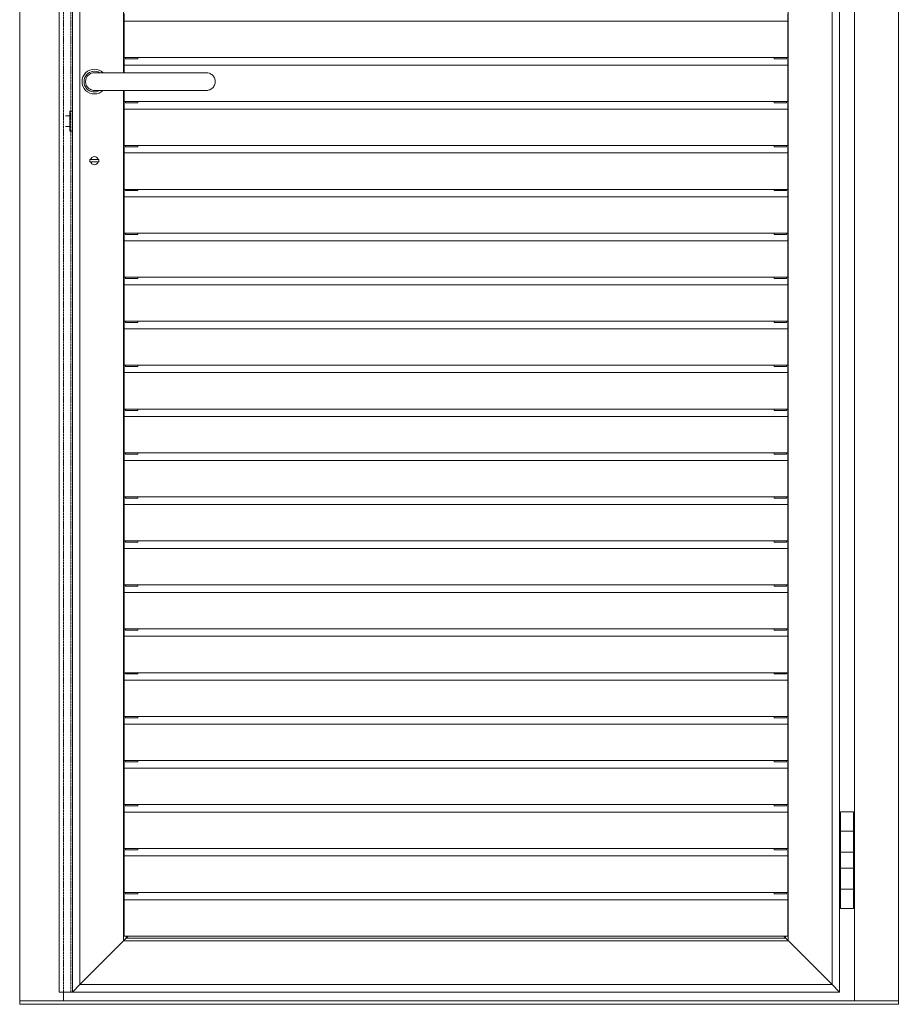
# Model space of a CAD drawing. Units: millimetres. Extents: x 10745 to 13519, y 5196 to 7949.
# Drawn here: x 10745 to 11745, y 5829 to 6949 of the extents above; entities that cross this region are included whole.
import ezdxf

# ---------------------------------------------------------------- set-up
doc = ezdxf.new("R2010")
doc.units = ezdxf.units.MM
doc.header["$LTSCALE"] = 1.5
doc.linetypes.add('DASHED', pattern=[0.2067, 0.1654, -0.0413])
for name, color, linetype, lineweight in [('Drückergarnitur', 24, 'Continuous', 13), ('Halter', 35, 'Continuous', 13), ('Lamelle 020', 10, 'Continuous', 13), ('Rahmen 602', 160, 'Continuous', 15), ('Scharniere', 15, 'Continuous', 13), ('Türrahmen', 154, 'Continuous', 13), ('Verdeckt (ISO)', 7, 'DASHED', 13), ('Winkel', 127, 'Continuous', 13), ('Zarge', 5, 'Continuous', 13)]:
    doc.layers.add(name, color=color, linetype=linetype, lineweight=lineweight)

msp = doc.modelspace()

# ---------------------------------------------------------------- linework, layer by layer
at = {"layer": 'Drückergarnitur'}
for p, q in [((10957.2, 6888.9), (10829.6, 6888.9)), ((10829.6, 6868.9), (10957.2, 6868.9)), ((10796.6, 6839.9), (10801.6, 6839.9)), ((10801.6, 6822.4), (10801.6, 6845.4)), ((10801.6, 6845.4), (10804.6, 6845.4)), ((10796.6, 6827.9), (10801.6, 6827.9)), ((10801.6, 6822.4), (10804.6, 6822.4)), ((10834.8, 6790.2), (10824.3, 6790.2)), ((10824.3, 6790.2), (10824.3, 6787.7)), ((10834.8, 6790.2), (10834.8, 6787.7)), ((10834.8, 6787.7), (10824.3, 6787.7))]:
    msp.add_line(p, q, dxfattribs=at)
for centre, radius, start, end in [((10829.6, 6878.9), 14.1, 45.0582, 314.9418), ((10829.6, 6878.9), 11.8, 57.9362, 302.0638), ((10829.6, 6788.9), 4.63, 15.6804, 164.3196), ((10829.6, 6788.9), 4.63, 195.6804, 344.3196)]:
    msp.add_arc(centre, radius, start, end, dxfattribs=at)
for points, knots in [([(10829.6, 6888.9), (10828.4, 6888.9), (10827.3, 6888.7), (10825, 6887.9), (10823.8, 6887.2), (10821.9, 6885.5), (10821.1, 6884.4), (10820, 6882.1), (10819.7, 6880.8), (10819.6, 6879.3), (10819.6, 6879.1), (10819.6, 6878.9)], [106.330301, 106.330301, 106.330301, 106.330301, 109.781091, 109.781091, 113.678653, 113.678653, 117.576317, 117.576317, 121.474084, 121.474084, 122.086971, 122.086971, 122.086971, 122.086971]), ([(10957.2, 6888.9), (10958.3, 6888.9), (10959.5, 6888.7), (10961.7, 6887.9), (10962.9, 6887.3), (10964.8, 6885.5), (10965.6, 6884.5), (10966.7, 6882.1), (10967.1, 6880.9), (10967.2, 6879.4), (10967.2, 6879.1), (10967.2, 6878.9)], [102.447988, 102.447988, 102.447988, 102.447988, 105.855559, 105.855559, 109.749817, 109.749817, 113.64408, 113.64408, 117.53835, 117.53835, 118.204972, 118.204972, 118.204972, 118.204972]), ([(10819.6, 6878.9), (10819.6, 6878.4), (10819.6, 6877.8), (10819.8, 6876.5), (10820, 6875.8), (10820.3, 6875.1), (10820.8, 6873.9), (10821.6, 6872.8), (10823.4, 6870.9), (10824.5, 6870.2), (10826.9, 6869.2), (10828.2, 6868.9), (10829.5, 6868.9), (10829.5, 6868.9), (10829.6, 6868.9)], [59.067588, 59.067588, 59.067588, 59.067588, 60.736533, 60.736533, 63.019383, 63.019383, 63.019383, 66.92551, 66.92551, 70.820268, 70.820268, 74.715337, 74.715337, 74.816636, 74.816636, 74.816636, 74.816636]), ([(10967.2, 6878.9), (10967.2, 6877.8), (10967, 6876.8), (10966.4, 6875), (10966.1, 6874.3), (10965.3, 6873), (10964.8, 6872.4), (10964.3, 6871.9), (10963.4, 6871), (10962.3, 6870.2), (10959.9, 6869.2), (10958.6, 6868.9), (10957.3, 6868.9), (10957.2, 6868.9), (10957.2, 6868.9)], [55.185792, 55.185792, 55.185792, 55.185792, 58.421218, 58.421218, 60.721547, 60.721547, 63.01918, 63.01918, 63.01918, 66.913361, 66.913361, 70.807545, 70.807545, 70.934393, 70.934393, 70.934393, 70.934393])]:
    msp.add_open_spline(points, degree=3, knots=knots, dxfattribs=at)
at = {"layer": 'Halter'}
for p, q in [((10864.9, 6906.3), (10864.9, 6904.8)), ((10864.9, 6904.8), (10878.9, 6904.8)), ((10878.9, 6906.3), (10878.9, 6904.8)), ((11603.2, 6906.3), (11603.2, 6904.8)), ((11603.2, 6904.8), (11617.2, 6904.8)), ((11617.2, 6906.3), (11617.2, 6904.8)), ((10864.9, 6856.3), (10864.9, 6854.8)), ((10864.9, 6854.8), (10878.9, 6854.8)), ((10878.9, 6856.3), (10878.9, 6854.8)), ((11603.2, 6856.3), (11603.2, 6854.8)), ((11603.2, 6854.8), (11617.2, 6854.8)), ((11617.2, 6856.3), (11617.2, 6854.8)), ((10864.9, 6806.3), (10864.9, 6804.8)), ((10864.9, 6804.8), (10878.9, 6804.8)), ((10878.9, 6806.3), (10878.9, 6804.8)), ((11603.2, 6806.3), (11603.2, 6804.8)), ((11603.2, 6804.8), (11617.2, 6804.8)), ((11617.2, 6806.3), (11617.2, 6804.8)), ((10864.9, 6756.3), (10864.9, 6754.8)), ((10878.9, 6756.3), (10878.9, 6754.8)), ((11603.2, 6756.3), (11603.2, 6754.8)), ((11617.2, 6756.3), (11617.2, 6754.8)), ((10864.9, 6754.8), (10878.9, 6754.8)), ((11603.2, 6754.8), (11617.2, 6754.8)), ((10864.9, 6706.3), (10864.9, 6704.8)), ((10864.9, 6704.8), (10878.9, 6704.8)), ((10878.9, 6706.3), (10878.9, 6704.8)), ((11603.2, 6706.3), (11603.2, 6704.8)), ((11603.2, 6704.8), (11617.2, 6704.8)), ((11617.2, 6706.3), (11617.2, 6704.8)), ((10864.9, 6656.3), (10864.9, 6654.8)), ((10878.9, 6656.3), (10878.9, 6654.8)), ((11603.2, 6656.3), (11603.2, 6654.8)), ((11617.2, 6656.3), (11617.2, 6654.8)), ((10864.9, 6654.8), (10878.9, 6654.8)), ((11603.2, 6654.8), (11617.2, 6654.8)), ((10864.9, 6606.3), (10864.9, 6604.8)), ((10864.9, 6604.8), (10878.9, 6604.8)), ((10878.9, 6606.3), (10878.9, 6604.8)), ((11603.2, 6606.3), (11603.2, 6604.8)), ((11603.2, 6604.8), (11617.2, 6604.8)), ((11617.2, 6606.3), (11617.2, 6604.8)), ((10864.9, 6556.3), (10864.9, 6554.8)), ((10864.9, 6554.8), (10878.9, 6554.8)), ((10878.9, 6556.3), (10878.9, 6554.8)), ((11603.2, 6556.3), (11603.2, 6554.8)), ((11603.2, 6554.8), (11617.2, 6554.8)), ((11617.2, 6556.3), (11617.2, 6554.8)), ((10864.9, 6506.3), (10864.9, 6504.8)), ((10864.9, 6504.8), (10878.9, 6504.8)), ((10878.9, 6506.3), (10878.9, 6504.8)), ((11603.2, 6506.3), (11603.2, 6504.8)), ((11603.2, 6504.8), (11617.2, 6504.8)), ((11617.2, 6506.3), (11617.2, 6504.8)), ((10864.9, 6456.3), (10864.9, 6454.8)), ((10864.9, 6454.8), (10878.9, 6454.8)), ((10878.9, 6456.3), (10878.9, 6454.8)), ((11603.2, 6456.3), (11603.2, 6454.8)), ((11603.2, 6454.8), (11617.2, 6454.8)), ((11617.2, 6456.3), (11617.2, 6454.8)), ((10864.9, 6406.3), (10864.9, 6404.8)), ((10864.9, 6404.8), (10878.9, 6404.8)), ((10878.9, 6406.3), (10878.9, 6404.8)), ((11603.2, 6406.3), (11603.2, 6404.8)), ((11603.2, 6404.8), (11617.2, 6404.8)), ((11617.2, 6406.3), (11617.2, 6404.8)), ((10864.9, 6356.3), (10864.9, 6354.8)), ((10864.9, 6354.8), (10878.9, 6354.8)), ((10878.9, 6356.3), (10878.9, 6354.8)), ((11603.2, 6356.3), (11603.2, 6354.8)), ((11603.2, 6354.8), (11617.2, 6354.8)), ((11617.2, 6356.3), (11617.2, 6354.8)), ((10864.9, 6306.3), (10864.9, 6304.8)), ((10864.9, 6304.8), (10878.9, 6304.8)), ((10878.9, 6306.3), (10878.9, 6304.8)), ((11603.2, 6306.3), (11603.2, 6304.8)), ((11603.2, 6304.8), (11617.2, 6304.8)), ((11617.2, 6306.3), (11617.2, 6304.8)), ((10864.9, 6256.3), (10864.9, 6254.8)), ((10864.9, 6254.8), (10878.9, 6254.8)), ((10878.9, 6256.3), (10878.9, 6254.8)), ((11603.2, 6256.3), (11603.2, 6254.8)), ((11603.2, 6254.8), (11617.2, 6254.8)), ((11617.2, 6256.3), (11617.2, 6254.8)), ((10864.9, 6206.3), (10864.9, 6204.8)), ((10864.9, 6204.8), (10878.9, 6204.8)), ((10878.9, 6206.3), (10878.9, 6204.8)), ((11603.2, 6206.3), (11603.2, 6204.8)), ((11603.2, 6204.8), (11617.2, 6204.8)), ((11617.2, 6206.3), (11617.2, 6204.8)), ((10864.9, 6156.3), (10864.9, 6154.8)), ((10864.9, 6154.8), (10878.9, 6154.8)), ((10878.9, 6156.3), (10878.9, 6154.8)), ((11603.2, 6156.3), (11603.2, 6154.8)), ((11603.2, 6154.8), (11617.2, 6154.8)), ((11617.2, 6156.3), (11617.2, 6154.8)), ((10864.9, 6106.3), (10864.9, 6104.8)), ((10878.9, 6106.3), (10878.9, 6104.8)), ((11603.2, 6106.3), (11603.2, 6104.8)), ((11617.2, 6106.3), (11617.2, 6104.8)), ((10864.9, 6104.8), (10878.9, 6104.8)), ((11603.2, 6104.8), (11617.2, 6104.8)), ((10864.9, 6056.3), (10864.9, 6054.8)), ((10864.9, 6054.8), (10878.9, 6054.8)), ((10878.9, 6056.3), (10878.9, 6054.8)), ((11603.2, 6056.3), (11603.2, 6054.8)), ((11603.2, 6054.8), (11617.2, 6054.8)), ((11617.2, 6056.3), (11617.2, 6054.8)), ((10864.9, 6006.3), (10864.9, 6004.8)), ((10878.9, 6006.3), (10878.9, 6004.8)), ((11603.2, 6006.3), (11603.2, 6004.8)), ((11617.2, 6006.3), (11617.2, 6004.8)), ((10864.9, 6004.8), (10878.9, 6004.8)), ((11603.2, 6004.8), (11617.2, 6004.8)), ((10864.9, 5956.3), (10864.9, 5954.8)), ((10864.9, 5954.8), (10878.9, 5954.8)), ((10878.9, 5956.3), (10878.9, 5954.8)), ((11603.2, 5956.3), (11603.2, 5954.8)), ((11603.2, 5954.8), (11617.2, 5954.8)), ((11617.2, 5956.3), (11617.2, 5954.8))]:
    msp.add_line(p, q, dxfattribs=at)
at = {"layer": 'Lamelle 020'}
for p, q in [((10863.4, 6949.3), (10863.4, 6956.3)), ((10863.4, 6948.9), (10863.4, 6949.3)), ((10863.4, 6948.2), (10863.4, 6948.9)), ((10863.4, 6947.7), (10863.4, 6948.2)), ((10863.4, 6947.4), (10863.4, 6947.7)), ((10863.4, 6947.7), (11618.7, 6947.7)), ((10863.4, 6947), (10863.4, 6947.4)), ((10863.4, 6921.2), (10863.4, 6947)), ((11618.7, 6949.3), (11618.7, 6956.3)), ((11618.7, 6948.9), (11618.7, 6949.3)), ((11618.7, 6948.2), (11618.7, 6948.9)), ((11618.7, 6947.7), (11618.7, 6948.2)), ((11618.7, 6947.4), (11618.7, 6947.7)), ((11618.7, 6947), (11618.7, 6947.4)), ((11618.7, 6921.2), (11618.7, 6947)), ((10863.4, 6920.8), (10863.4, 6921.2)), ((10863.4, 6906.8), (10863.4, 6920.8)), ((11618.7, 6920.8), (11618.7, 6921.2)), ((11618.7, 6906.8), (11618.7, 6920.8)), ((10863.4, 6906.3), (10863.4, 6906.8)), ((10863.4, 6899.3), (10863.4, 6906.3)), ((10863.4, 6906.3), (10863.4, 6906.3)), ((10863.4, 6906.3), (11618.7, 6906.3)), ((11618.7, 6906.3), (11618.7, 6906.8)), ((11618.7, 6906.3), (11618.7, 6906.3)), ((11618.7, 6899.3), (11618.7, 6906.3)), ((10863.4, 6898.9), (10863.4, 6899.3)), ((10863.4, 6898.2), (10863.4, 6898.9)), ((10863.4, 6897.7), (10863.4, 6898.2)), ((10863.4, 6897.4), (10863.4, 6897.7)), ((10863.4, 6897.7), (11618.7, 6897.7)), ((10863.4, 6897), (10863.4, 6897.4)), ((10863.4, 6888.9), (10863.4, 6897)), ((11618.7, 6898.9), (11618.7, 6899.3)), ((11618.7, 6898.2), (11618.7, 6898.9)), ((11618.7, 6897.7), (11618.7, 6898.2)), ((11618.7, 6897.4), (11618.7, 6897.7)), ((11618.7, 6897), (11618.7, 6897.4)), ((11618.7, 6871.2), (11618.7, 6897)), ((10863.4, 6856.8), (10863.4, 6868.9)), ((11618.7, 6870.8), (11618.7, 6871.2)), ((11618.7, 6856.8), (11618.7, 6870.8)), ((10863.4, 6856.3), (10863.4, 6856.8)), ((10863.4, 6849.3), (10863.4, 6856.3)), ((10863.4, 6856.3), (10863.4, 6856.3)), ((10863.4, 6856.3), (11618.7, 6856.3)), ((10863.4, 6848.9), (10863.4, 6849.3)), ((10863.4, 6848.2), (10863.4, 6848.9)), ((10863.4, 6847.7), (10863.4, 6848.2)), ((10863.4, 6847.4), (10863.4, 6847.7)), ((10863.4, 6847.7), (11618.7, 6847.7)), ((10863.4, 6847), (10863.4, 6847.4)), ((10863.4, 6821.2), (10863.4, 6847)), ((11618.7, 6856.3), (11618.7, 6856.8)), ((11618.7, 6856.3), (11618.7, 6856.3)), ((11618.7, 6849.3), (11618.7, 6856.3)), ((11618.7, 6848.9), (11618.7, 6849.3)), ((11618.7, 6848.2), (11618.7, 6848.9)), ((11618.7, 6847.7), (11618.7, 6848.2)), ((11618.7, 6847.4), (11618.7, 6847.7)), ((11618.7, 6847), (11618.7, 6847.4)), ((11618.7, 6821.2), (11618.7, 6847)), ((10863.4, 6820.8), (10863.4, 6821.2)), ((10863.4, 6806.8), (10863.4, 6820.8)), ((11618.7, 6820.8), (11618.7, 6821.2)), ((11618.7, 6806.8), (11618.7, 6820.8)), ((10863.4, 6806.3), (10863.4, 6806.8)), ((10863.4, 6799.3), (10863.4, 6806.3)), ((10863.4, 6806.3), (10863.4, 6806.3)), ((10863.4, 6806.3), (11618.7, 6806.3)), ((11618.7, 6806.3), (11618.7, 6806.8)), ((11618.7, 6806.3), (11618.7, 6806.3)), ((11618.7, 6799.3), (11618.7, 6806.3)), ((10863.4, 6798.9), (10863.4, 6799.3)), ((10863.4, 6798.2), (10863.4, 6798.9)), ((10863.4, 6797.7), (10863.4, 6798.2)), ((10863.4, 6797.4), (10863.4, 6797.7)), ((10863.4, 6797.7), (11618.7, 6797.7)), ((10863.4, 6797), (10863.4, 6797.4)), ((10863.4, 6771.2), (10863.4, 6797)), ((11618.7, 6798.9), (11618.7, 6799.3)), ((11618.7, 6798.2), (11618.7, 6798.9)), ((11618.7, 6797.7), (11618.7, 6798.2)), ((11618.7, 6797.4), (11618.7, 6797.7)), ((11618.7, 6797), (11618.7, 6797.4)), ((11618.7, 6771.2), (11618.7, 6797)), ((10863.4, 6770.8), (10863.4, 6771.2)), ((10863.4, 6756.8), (10863.4, 6770.8)), ((11618.7, 6770.8), (11618.7, 6771.2)), ((11618.7, 6756.8), (11618.7, 6770.8)), ((10863.4, 6756.3), (10863.4, 6756.8)), ((10863.4, 6749.3), (10863.4, 6756.3)), ((10863.4, 6756.3), (10863.4, 6756.3)), ((10863.4, 6756.3), (11618.7, 6756.3)), ((11618.7, 6756.3), (11618.7, 6756.8)), ((11618.7, 6756.3), (11618.7, 6756.3)), ((11618.7, 6749.3), (11618.7, 6756.3)), ((10863.4, 6748.9), (10863.4, 6749.3)), ((10863.4, 6748.2), (10863.4, 6748.9)), ((10863.4, 6747.7), (10863.4, 6748.2)), ((10863.4, 6747.4), (10863.4, 6747.7)), ((10863.4, 6747.7), (11618.7, 6747.7)), ((10863.4, 6747), (10863.4, 6747.4)), ((10863.4, 6721.2), (10863.4, 6747)), ((11618.7, 6748.9), (11618.7, 6749.3)), ((11618.7, 6748.2), (11618.7, 6748.9)), ((11618.7, 6747.7), (11618.7, 6748.2)), ((11618.7, 6747.4), (11618.7, 6747.7)), ((11618.7, 6747), (11618.7, 6747.4)), ((11618.7, 6721.2), (11618.7, 6747)), ((10863.4, 6720.8), (10863.4, 6721.2)), ((10863.4, 6706.8), (10863.4, 6720.8)), ((11618.7, 6720.8), (11618.7, 6721.2)), ((11618.7, 6706.8), (11618.7, 6720.8)), ((10863.4, 6706.3), (10863.4, 6706.8)), ((10863.4, 6699.3), (10863.4, 6706.3)), ((10863.4, 6706.3), (10863.4, 6706.3)), ((10863.4, 6706.3), (11618.7, 6706.3)), ((11618.7, 6706.3), (11618.7, 6706.8)), ((11618.7, 6706.3), (11618.7, 6706.3)), ((11618.7, 6699.3), (11618.7, 6706.3)), ((10863.4, 6698.9), (10863.4, 6699.3)), ((10863.4, 6698.2), (10863.4, 6698.9)), ((10863.4, 6697.7), (10863.4, 6698.2)), ((10863.4, 6697.4), (10863.4, 6697.7)), ((10863.4, 6697.7), (11618.7, 6697.7)), ((10863.4, 6697), (10863.4, 6697.4)), ((10863.4, 6671.2), (10863.4, 6697)), ((11618.7, 6698.9), (11618.7, 6699.3)), ((11618.7, 6698.2), (11618.7, 6698.9)), ((11618.7, 6697.7), (11618.7, 6698.2)), ((11618.7, 6697.4), (11618.7, 6697.7)), ((11618.7, 6697), (11618.7, 6697.4)), ((11618.7, 6671.2), (11618.7, 6697)), ((10863.4, 6670.8), (10863.4, 6671.2)), ((10863.4, 6656.8), (10863.4, 6670.8)), ((11618.7, 6670.8), (11618.7, 6671.2)), ((11618.7, 6656.8), (11618.7, 6670.8)), ((10863.4, 6656.3), (10863.4, 6656.8)), ((10863.4, 6649.3), (10863.4, 6656.3)), ((10863.4, 6656.3), (10863.4, 6656.3)), ((10863.4, 6656.3), (11618.7, 6656.3)), ((11618.7, 6656.3), (11618.7, 6656.8)), ((11618.7, 6656.3), (11618.7, 6656.3)), ((11618.7, 6649.3), (11618.7, 6656.3)), ((10863.4, 6648.9), (10863.4, 6649.3)), ((10863.4, 6648.2), (10863.4, 6648.9)), ((10863.4, 6647.7), (10863.4, 6648.2)), ((10863.4, 6647.4), (10863.4, 6647.7)), ((10863.4, 6647.7), (11618.7, 6647.7)), ((10863.4, 6647), (10863.4, 6647.4)), ((10863.4, 6621.2), (10863.4, 6647)), ((11618.7, 6648.9), (11618.7, 6649.3)), ((11618.7, 6648.2), (11618.7, 6648.9)), ((11618.7, 6647.7), (11618.7, 6648.2)), ((11618.7, 6647.4), (11618.7, 6647.7)), ((11618.7, 6647), (11618.7, 6647.4)), ((11618.7, 6621.2), (11618.7, 6647)), ((10863.4, 6620.8), (10863.4, 6621.2)), ((10863.4, 6606.8), (10863.4, 6620.8)), ((11618.7, 6620.8), (11618.7, 6621.2)), ((11618.7, 6606.8), (11618.7, 6620.8)), ((10863.4, 6606.3), (10863.4, 6606.8)), ((10863.4, 6599.3), (10863.4, 6606.3)), ((10863.4, 6606.3), (10863.4, 6606.3)), ((10863.4, 6606.3), (11618.7, 6606.3)), ((10863.4, 6598.9), (10863.4, 6599.3)), ((11618.7, 6606.3), (11618.7, 6606.8)), ((11618.7, 6606.3), (11618.7, 6606.3)), ((11618.7, 6599.3), (11618.7, 6606.3)), ((11618.7, 6598.9), (11618.7, 6599.3)), ((10863.4, 6598.2), (10863.4, 6598.9)), ((10863.4, 6597.7), (10863.4, 6598.2)), ((10863.4, 6597.4), (10863.4, 6597.7)), ((10863.4, 6597.7), (11618.7, 6597.7)), ((10863.4, 6597), (10863.4, 6597.4)), ((10863.4, 6571.2), (10863.4, 6597)), ((11618.7, 6598.2), (11618.7, 6598.9)), ((11618.7, 6597.7), (11618.7, 6598.2)), ((11618.7, 6597.4), (11618.7, 6597.7)), ((11618.7, 6597), (11618.7, 6597.4)), ((11618.7, 6571.2), (11618.7, 6597)), ((10863.4, 6570.8), (10863.4, 6571.2)), ((10863.4, 6556.8), (10863.4, 6570.8)), ((11618.7, 6570.8), (11618.7, 6571.2)), ((11618.7, 6556.8), (11618.7, 6570.8)), ((10863.4, 6556.3), (10863.4, 6556.8)), ((10863.4, 6549.3), (10863.4, 6556.3)), ((10863.4, 6556.3), (10863.4, 6556.3)), ((10863.4, 6556.3), (11618.7, 6556.3)), ((11618.7, 6556.3), (11618.7, 6556.8)), ((11618.7, 6556.3), (11618.7, 6556.3)), ((11618.7, 6549.3), (11618.7, 6556.3)), ((10863.4, 6548.9), (10863.4, 6549.3)), ((10863.4, 6548.2), (10863.4, 6548.9)), ((10863.4, 6547.7), (10863.4, 6548.2)), ((10863.4, 6547.4), (10863.4, 6547.7)), ((10863.4, 6547.7), (11618.7, 6547.7)), ((10863.4, 6547), (10863.4, 6547.4)), ((10863.4, 6521.2), (10863.4, 6547)), ((11618.7, 6548.9), (11618.7, 6549.3)), ((11618.7, 6548.2), (11618.7, 6548.9)), ((11618.7, 6547.7), (11618.7, 6548.2)), ((11618.7, 6547.4), (11618.7, 6547.7)), ((11618.7, 6547), (11618.7, 6547.4)), ((11618.7, 6521.2), (11618.7, 6547)), ((10863.4, 6520.8), (10863.4, 6521.2)), ((11618.7, 6520.8), (11618.7, 6521.2)), ((10863.4, 6506.8), (10863.4, 6520.8)), ((11618.7, 6506.8), (11618.7, 6520.8)), ((10863.4, 6506.3), (10863.4, 6506.8)), ((10863.4, 6499.3), (10863.4, 6506.3)), ((10863.4, 6506.3), (10863.4, 6506.3)), ((10863.4, 6506.3), (11618.7, 6506.3)), ((10863.4, 6498.9), (10863.4, 6499.3)), ((10863.4, 6498.2), (10863.4, 6498.9)), ((11618.7, 6506.3), (11618.7, 6506.8)), ((11618.7, 6506.3), (11618.7, 6506.3)), ((11618.7, 6499.3), (11618.7, 6506.3)), ((11618.7, 6498.9), (11618.7, 6499.3)), ((11618.7, 6498.2), (11618.7, 6498.9)), ((10863.4, 6497.7), (10863.4, 6498.2)), ((10863.4, 6497.4), (10863.4, 6497.7)), ((10863.4, 6497.7), (11618.7, 6497.7)), ((10863.4, 6497), (10863.4, 6497.4)), ((10863.4, 6471.2), (10863.4, 6497)), ((11618.7, 6497.7), (11618.7, 6498.2)), ((11618.7, 6497.4), (11618.7, 6497.7)), ((11618.7, 6497), (11618.7, 6497.4)), ((11618.7, 6471.2), (11618.7, 6497)), ((10863.4, 6470.8), (10863.4, 6471.2)), ((10863.4, 6456.8), (10863.4, 6470.8)), ((11618.7, 6470.8), (11618.7, 6471.2)), ((11618.7, 6456.8), (11618.7, 6470.8)), ((10863.4, 6456.3), (10863.4, 6456.8)), ((10863.4, 6449.3), (10863.4, 6456.3)), ((10863.4, 6456.3), (10863.4, 6456.3)), ((10863.4, 6456.3), (11618.7, 6456.3)), ((11618.7, 6456.3), (11618.7, 6456.8)), ((11618.7, 6456.3), (11618.7, 6456.3)), ((11618.7, 6449.3), (11618.7, 6456.3)), ((10863.4, 6448.9), (10863.4, 6449.3)), ((10863.4, 6448.2), (10863.4, 6448.9)), ((10863.4, 6447.7), (10863.4, 6448.2)), ((10863.4, 6447.4), (10863.4, 6447.7)), ((10863.4, 6447.7), (11618.7, 6447.7)), ((10863.4, 6447), (10863.4, 6447.4)), ((10863.4, 6421.2), (10863.4, 6447)), ((11618.7, 6448.9), (11618.7, 6449.3)), ((11618.7, 6448.2), (11618.7, 6448.9)), ((11618.7, 6447.7), (11618.7, 6448.2)), ((11618.7, 6447.4), (11618.7, 6447.7)), ((11618.7, 6447), (11618.7, 6447.4)), ((11618.7, 6421.2), (11618.7, 6447)), ((10863.4, 6420.8), (10863.4, 6421.2)), ((10863.4, 6406.8), (10863.4, 6420.8)), ((11618.7, 6420.8), (11618.7, 6421.2)), ((11618.7, 6406.8), (11618.7, 6420.8)), ((10863.4, 6406.3), (10863.4, 6406.8)), ((10863.4, 6399.3), (10863.4, 6406.3)), ((10863.4, 6406.3), (10863.4, 6406.3)), ((10863.4, 6406.3), (11618.7, 6406.3)), ((10863.4, 6398.9), (10863.4, 6399.3)), ((10863.4, 6398.2), (10863.4, 6398.9)), ((10863.4, 6397.7), (10863.4, 6398.2)), ((10863.4, 6397.4), (10863.4, 6397.7)), ((10863.4, 6397.7), (11618.7, 6397.7)), ((11618.7, 6406.3), (11618.7, 6406.8)), ((11618.7, 6406.3), (11618.7, 6406.3)), ((11618.7, 6399.3), (11618.7, 6406.3)), ((11618.7, 6398.9), (11618.7, 6399.3)), ((11618.7, 6398.2), (11618.7, 6398.9)), ((11618.7, 6397.7), (11618.7, 6398.2)), ((11618.7, 6397.4), (11618.7, 6397.7)), ((10863.4, 6397), (10863.4, 6397.4)), ((10863.4, 6371.2), (10863.4, 6397)), ((11618.7, 6397), (11618.7, 6397.4)), ((11618.7, 6371.2), (11618.7, 6397)), ((10863.4, 6370.8), (10863.4, 6371.2)), ((10863.4, 6356.8), (10863.4, 6370.8)), ((11618.7, 6370.8), (11618.7, 6371.2)), ((11618.7, 6356.8), (11618.7, 6370.8)), ((10863.4, 6356.3), (10863.4, 6356.8)), ((10863.4, 6349.3), (10863.4, 6356.3)), ((10863.4, 6356.3), (10863.4, 6356.3)), ((10863.4, 6356.3), (11618.7, 6356.3)), ((11618.7, 6356.3), (11618.7, 6356.8)), ((11618.7, 6356.3), (11618.7, 6356.3)), ((11618.7, 6349.3), (11618.7, 6356.3)), ((10863.4, 6348.9), (10863.4, 6349.3)), ((10863.4, 6348.2), (10863.4, 6348.9)), ((10863.4, 6347.7), (10863.4, 6348.2)), ((10863.4, 6347.4), (10863.4, 6347.7)), ((10863.4, 6347.7), (11618.7, 6347.7)), ((10863.4, 6347), (10863.4, 6347.4)), ((10863.4, 6321.2), (10863.4, 6347)), ((11618.7, 6348.9), (11618.7, 6349.3)), ((11618.7, 6348.2), (11618.7, 6348.9)), ((11618.7, 6347.7), (11618.7, 6348.2)), ((11618.7, 6347.4), (11618.7, 6347.7)), ((11618.7, 6347), (11618.7, 6347.4)), ((11618.7, 6321.2), (11618.7, 6347)), ((10863.4, 6320.8), (10863.4, 6321.2)), ((10863.4, 6306.8), (10863.4, 6320.8)), ((11618.7, 6320.8), (11618.7, 6321.2)), ((11618.7, 6306.8), (11618.7, 6320.8)), ((10863.4, 6306.3), (10863.4, 6306.8)), ((10863.4, 6299.3), (10863.4, 6306.3)), ((10863.4, 6306.3), (10863.4, 6306.3)), ((10863.4, 6306.3), (11618.7, 6306.3)), ((10863.4, 6298.9), (10863.4, 6299.3)), ((10863.4, 6298.2), (10863.4, 6298.9)), ((10863.4, 6297.7), (10863.4, 6298.2)), ((10863.4, 6297.4), (10863.4, 6297.7)), ((10863.4, 6297.7), (11618.7, 6297.7)), ((10863.4, 6297), (10863.4, 6297.4)), ((10863.4, 6271.2), (10863.4, 6297)), ((11618.7, 6306.3), (11618.7, 6306.8)), ((11618.7, 6306.3), (11618.7, 6306.3)), ((11618.7, 6299.3), (11618.7, 6306.3)), ((11618.7, 6298.9), (11618.7, 6299.3)), ((11618.7, 6298.2), (11618.7, 6298.9)), ((11618.7, 6297.7), (11618.7, 6298.2)), ((11618.7, 6297.4), (11618.7, 6297.7)), ((11618.7, 6297), (11618.7, 6297.4)), ((11618.7, 6271.2), (11618.7, 6297)), ((10863.4, 6270.8), (10863.4, 6271.2)), ((10863.4, 6256.8), (10863.4, 6270.8)), ((11618.7, 6270.8), (11618.7, 6271.2)), ((11618.7, 6256.8), (11618.7, 6270.8)), ((10863.4, 6256.3), (10863.4, 6256.8)), ((10863.4, 6249.3), (10863.4, 6256.3)), ((10863.4, 6256.3), (10863.4, 6256.3)), ((10863.4, 6256.3), (11618.7, 6256.3)), ((11618.7, 6256.3), (11618.7, 6256.8)), ((11618.7, 6256.3), (11618.7, 6256.3)), ((11618.7, 6249.3), (11618.7, 6256.3)), ((10863.4, 6248.9), (10863.4, 6249.3)), ((10863.4, 6248.2), (10863.4, 6248.9)), ((10863.4, 6247.7), (10863.4, 6248.2)), ((10863.4, 6247.4), (10863.4, 6247.7)), ((10863.4, 6247.7), (11618.7, 6247.7)), ((10863.4, 6247), (10863.4, 6247.4)), ((10863.4, 6221.2), (10863.4, 6247)), ((11618.7, 6248.9), (11618.7, 6249.3)), ((11618.7, 6248.2), (11618.7, 6248.9)), ((11618.7, 6247.7), (11618.7, 6248.2)), ((11618.7, 6247.4), (11618.7, 6247.7)), ((11618.7, 6247), (11618.7, 6247.4)), ((11618.7, 6221.2), (11618.7, 6247)), ((10863.4, 6220.8), (10863.4, 6221.2)), ((10863.4, 6206.8), (10863.4, 6220.8)), ((11618.7, 6220.8), (11618.7, 6221.2)), ((11618.7, 6206.8), (11618.7, 6220.8)), ((10863.4, 6206.3), (10863.4, 6206.8)), ((10863.4, 6199.3), (10863.4, 6206.3)), ((10863.4, 6206.3), (10863.4, 6206.3)), ((10863.4, 6206.3), (11618.7, 6206.3)), ((10863.4, 6198.9), (10863.4, 6199.3)), ((10863.4, 6198.2), (10863.4, 6198.9)), ((10863.4, 6197.7), (10863.4, 6198.2)), ((10863.4, 6197.4), (10863.4, 6197.7)), ((10863.4, 6197.7), (11618.7, 6197.7)), ((10863.4, 6197), (10863.4, 6197.4)), ((10863.4, 6171.2), (10863.4, 6197)), ((11618.7, 6206.3), (11618.7, 6206.8)), ((11618.7, 6206.3), (11618.7, 6206.3)), ((11618.7, 6199.3), (11618.7, 6206.3)), ((11618.7, 6198.9), (11618.7, 6199.3)), ((11618.7, 6198.2), (11618.7, 6198.9)), ((11618.7, 6197.7), (11618.7, 6198.2)), ((11618.7, 6197.4), (11618.7, 6197.7)), ((11618.7, 6197), (11618.7, 6197.4)), ((11618.7, 6171.2), (11618.7, 6197)), ((10863.4, 6170.8), (10863.4, 6171.2)), ((10863.4, 6156.8), (10863.4, 6170.8)), ((11618.7, 6170.8), (11618.7, 6171.2)), ((11618.7, 6156.8), (11618.7, 6170.8)), ((10863.4, 6156.3), (10863.4, 6156.8)), ((10863.4, 6149.3), (10863.4, 6156.3)), ((10863.4, 6156.3), (10863.4, 6156.3)), ((10863.4, 6156.3), (11618.7, 6156.3)), ((11618.7, 6156.3), (11618.7, 6156.8)), ((11618.7, 6156.3), (11618.7, 6156.3)), ((11618.7, 6149.3), (11618.7, 6156.3)), ((10863.4, 6148.9), (10863.4, 6149.3)), ((10863.4, 6148.2), (10863.4, 6148.9)), ((10863.4, 6147.7), (10863.4, 6148.2)), ((10863.4, 6147.4), (10863.4, 6147.7)), ((10863.4, 6147.7), (11618.7, 6147.7)), ((10863.4, 6147), (10863.4, 6147.4)), ((10863.4, 6121.2), (10863.4, 6147)), ((11618.7, 6148.9), (11618.7, 6149.3)), ((11618.7, 6148.2), (11618.7, 6148.9)), ((11618.7, 6147.7), (11618.7, 6148.2)), ((11618.7, 6147.4), (11618.7, 6147.7)), ((11618.7, 6147), (11618.7, 6147.4)), ((11618.7, 6121.2), (11618.7, 6147)), ((10863.4, 6120.8), (10863.4, 6121.2)), ((10863.4, 6106.8), (10863.4, 6120.8)), ((11618.7, 6120.8), (11618.7, 6121.2)), ((11618.7, 6106.8), (11618.7, 6120.8)), ((10863.4, 6106.3), (10863.4, 6106.8)), ((11618.7, 6106.3), (11618.7, 6106.8)), ((10863.4, 6099.3), (10863.4, 6106.3)), ((10863.4, 6106.3), (10863.4, 6106.3)), ((10863.4, 6106.3), (11618.7, 6106.3)), ((10863.4, 6098.9), (10863.4, 6099.3)), ((10863.4, 6098.2), (10863.4, 6098.9)), ((10863.4, 6097.7), (10863.4, 6098.2)), ((10863.4, 6097.4), (10863.4, 6097.7)), ((10863.4, 6097.7), (11618.7, 6097.7)), ((10863.4, 6097), (10863.4, 6097.4)), ((10863.4, 6071.2), (10863.4, 6097)), ((11618.7, 6106.3), (11618.7, 6106.3)), ((11618.7, 6099.3), (11618.7, 6106.3)), ((11618.7, 6098.9), (11618.7, 6099.3)), ((11618.7, 6098.2), (11618.7, 6098.9)), ((11618.7, 6097.7), (11618.7, 6098.2)), ((11618.7, 6097.4), (11618.7, 6097.7)), ((11618.7, 6097), (11618.7, 6097.4)), ((11618.7, 6071.2), (11618.7, 6097)), ((10863.4, 6070.8), (10863.4, 6071.2)), ((10863.4, 6056.8), (10863.4, 6070.8)), ((11618.7, 6070.8), (11618.7, 6071.2)), ((11618.7, 6056.8), (11618.7, 6070.8)), ((10863.4, 6056.3), (10863.4, 6056.8)), ((10863.4, 6049.3), (10863.4, 6056.3)), ((10863.4, 6056.3), (10863.4, 6056.3)), ((10863.4, 6056.3), (11618.7, 6056.3)), ((11618.7, 6056.3), (11618.7, 6056.8)), ((11618.7, 6056.3), (11618.7, 6056.3)), ((11618.7, 6049.3), (11618.7, 6056.3)), ((10863.4, 6048.9), (10863.4, 6049.3)), ((10863.4, 6048.2), (10863.4, 6048.9)), ((10863.4, 6047.7), (10863.4, 6048.2)), ((10863.4, 6047.4), (10863.4, 6047.7)), ((10863.4, 6047.7), (11618.7, 6047.7)), ((10863.4, 6047), (10863.4, 6047.4)), ((10863.4, 6021.2), (10863.4, 6047)), ((11618.7, 6048.9), (11618.7, 6049.3)), ((11618.7, 6048.2), (11618.7, 6048.9)), ((11618.7, 6047.7), (11618.7, 6048.2)), ((11618.7, 6047.4), (11618.7, 6047.7)), ((11618.7, 6047), (11618.7, 6047.4)), ((11618.7, 6021.2), (11618.7, 6047)), ((10863.4, 6020.8), (10863.4, 6021.2)), ((10863.4, 6006.8), (10863.4, 6020.8)), ((11618.7, 6020.8), (11618.7, 6021.2)), ((11618.7, 6006.8), (11618.7, 6020.8)), ((10863.4, 6006.3), (10863.4, 6006.8)), ((10863.4, 5999.3), (10863.4, 6006.3)), ((10863.4, 6006.3), (10863.4, 6006.3)), ((10863.4, 6006.3), (11618.7, 6006.3)), ((11618.7, 6006.3), (11618.7, 6006.8)), ((11618.7, 6006.3), (11618.7, 6006.3)), ((11618.7, 5999.3), (11618.7, 6006.3)), ((10863.4, 5998.9), (10863.4, 5999.3)), ((10863.4, 5998.2), (10863.4, 5998.9)), ((10863.4, 5997.7), (10863.4, 5998.2)), ((10863.4, 5997.4), (10863.4, 5997.7)), ((10863.4, 5997.7), (11618.7, 5997.7)), ((10863.4, 5997), (10863.4, 5997.4)), ((10863.4, 5971.2), (10863.4, 5997)), ((11618.7, 5998.9), (11618.7, 5999.3)), ((11618.7, 5998.2), (11618.7, 5998.9)), ((11618.7, 5997.7), (11618.7, 5998.2)), ((11618.7, 5997.4), (11618.7, 5997.7)), ((11618.7, 5997), (11618.7, 5997.4)), ((11618.7, 5971.2), (11618.7, 5997)), ((10863.4, 5970.8), (10863.4, 5971.2)), ((10863.4, 5956.8), (10863.4, 5970.8)), ((11618.7, 5970.8), (11618.7, 5971.2)), ((11618.7, 5956.8), (11618.7, 5970.8)), ((10863.4, 5956.3), (10863.4, 5956.8)), ((10863.4, 5949.3), (10863.4, 5956.3)), ((10863.4, 5956.3), (10863.4, 5956.3)), ((10863.4, 5956.3), (11618.7, 5956.3)), ((11618.7, 5956.3), (11618.7, 5956.8)), ((11618.7, 5956.3), (11618.7, 5956.3)), ((11618.7, 5949.3), (11618.7, 5956.3)), ((10863.4, 5948.9), (10863.4, 5949.3)), ((10863.4, 5948.2), (10863.4, 5948.9)), ((10863.4, 5947.7), (10863.4, 5948.2)), ((10863.4, 5947.4), (10863.4, 5947.7)), ((10863.4, 5947.7), (11618.7, 5947.7)), ((10863.4, 5947), (10863.4, 5947.4)), ((10863.4, 5921.2), (10863.4, 5947)), ((11618.7, 5948.9), (11618.7, 5949.3)), ((11618.7, 5948.2), (11618.7, 5948.9)), ((11618.7, 5947.7), (11618.7, 5948.2)), ((11618.7, 5947.4), (11618.7, 5947.7)), ((11618.7, 5947), (11618.7, 5947.4)), ((11618.7, 5921.2), (11618.7, 5947)), ((10863.4, 5920.8), (10863.4, 5921.2)), ((10863.4, 5906.8), (10863.4, 5920.8)), ((11618.7, 5920.8), (11618.7, 5921.2)), ((11618.7, 5906.8), (11618.7, 5920.8)), ((10863.4, 5906.3), (10863.4, 5906.8)), ((10863.4, 5906.3), (11618.7, 5906.3)), ((11618.7, 5906.3), (11618.7, 5906.8))]:
    msp.add_line(p, q, dxfattribs=at)
at = {"layer": 'Rahmen 602'}
for p, q in [((10812.9, 5851.3), (10812.9, 7784.3)), ((11669.2, 5851.3), (11669.2, 7784.3)), ((10862.9, 6888.9), (10862.9, 7734.3)), ((11619.2, 5901.3), (11619.2, 7734.3)), ((10862.9, 5901.3), (10862.9, 6868.9)), ((10812.9, 5851.3), (10867.9, 5906.3)), ((10865.9, 5904.3), (10865.9, 5906.3)), ((11669.2, 5851.3), (11614.2, 5906.3)), ((11616.2, 5904.3), (11616.2, 5906.3)), ((10862.9, 5901.3), (11619.2, 5901.3)), ((10865.9, 5904.3), (11616.2, 5904.3)), ((10812.9, 5851.3), (11669.2, 5851.3))]:
    msp.add_line(p, q, dxfattribs=at)
at = {"layer": 'Scharniere'}
for p, q in [((11693.6, 6047.9), (11678.6, 6047.9)), ((11678.6, 6047.9), (11678.6, 6025.9)), ((11678.6, 6042.9), (11678.6, 6042.9)), ((11678.6, 6026.9), (11678.6, 6042.9)), ((11693.6, 6047.9), (11693.6, 6042.9)), ((11693.6, 6025.9), (11693.6, 6042.9)), ((11693.6, 6042.9), (11693.6, 6042.9)), ((11693.6, 6042.9), (11693.6, 6025.9)), ((11678.6, 6025.9), (11678.6, 6026.9)), ((11678.6, 6025.9), (11678.6, 6001.9)), ((11678.6, 6025.9), (11678.6, 6025.9)), ((11678.6, 6025.9), (11686.1, 6025.9)), ((11678.6, 6001.9), (11678.6, 6025.9)), ((11693.6, 6025.9), (11686.1, 6025.9)), ((11693.6, 6001.9), (11693.6, 6025.9)), ((11693.6, 6025.9), (11693.6, 6024.9)), ((11693.6, 6025.9), (11693.6, 6025.9)), ((11693.6, 6024.9), (11693.6, 6002.9)), ((11678.6, 6000.9), (11678.6, 6001.9)), ((11693.6, 6001.9), (11678.6, 6001.9)), ((11678.6, 6001.9), (11678.6, 6001.9)), ((11678.6, 6001.9), (11693.6, 6001.9)), ((11678.6, 6001.9), (11678.6, 5983.9)), ((11678.6, 5984.9), (11678.6, 6000.9)), ((11681.6, 6001.9), (11681.6, 6001.9)), ((11690.6, 6001.9), (11690.6, 6001.9)), ((11693.6, 6002.9), (11693.6, 6001.9)), ((11693.6, 5983.9), (11693.6, 6001.9)), ((11693.6, 6001.9), (11693.6, 6001.9)), ((11693.6, 6001.9), (11693.6, 5983.9)), ((11678.6, 5983.9), (11678.6, 5984.9)), ((11678.6, 5983.9), (11678.6, 5959.9)), ((11678.6, 5983.9), (11678.6, 5983.9)), ((11678.6, 5983.9), (11686.1, 5983.9)), ((11678.6, 5959.9), (11678.6, 5983.9)), ((11693.6, 5983.9), (11686.1, 5983.9)), ((11693.6, 5959.9), (11693.6, 5983.9)), ((11693.6, 5983.9), (11693.6, 5982.9)), ((11693.6, 5983.9), (11693.6, 5983.9)), ((11693.6, 5982.9), (11693.6, 5960.9)), ((11693.6, 5960.9), (11693.6, 5959.9)), ((11678.6, 5958.9), (11678.6, 5959.9)), ((11693.6, 5959.9), (11678.6, 5959.9)), ((11678.6, 5959.9), (11678.6, 5959.9)), ((11678.6, 5959.9), (11693.6, 5959.9)), ((11678.6, 5959.9), (11678.6, 5937.9)), ((11678.6, 5942.9), (11678.6, 5958.9)), ((11681.6, 5959.9), (11681.6, 5959.9)), ((11690.6, 5959.9), (11690.6, 5959.9)), ((11693.6, 5942.9), (11693.6, 5959.9)), ((11693.6, 5959.9), (11693.6, 5959.9)), ((11693.6, 5959.9), (11693.6, 5942.9)), ((11678.6, 5942.9), (11678.6, 5942.9)), ((11693.6, 5942.9), (11693.6, 5942.9)), ((11693.6, 5942.9), (11693.6, 5937.9)), ((11678.6, 5937.9), (11693.6, 5937.9))]:
    msp.add_line(p, q, dxfattribs=at)
at = {"layer": 'Türrahmen'}
for p, q in [((10804.6, 5842.9), (10804.6, 7792.7)), ((11677.6, 5842.9), (11677.6, 7792.7)), ((10804.6, 5842.9), (10812.9, 5851.3)), ((10812.9, 5851.3), (10804.6, 5842.9)), ((11669.2, 5851.3), (11677.6, 5842.9)), ((11677.6, 5842.9), (11669.2, 5851.3)), ((10804.6, 5842.9), (11677.6, 5842.9))]:
    msp.add_line(p, q, dxfattribs=at)
at = {"layer": 'Verdeckt (ISO)', "ltscale": 10}
for p, q in [((10794.6, 5842.9), (10794.6, 7792.7)), ((10802.6, 5842.9), (10802.6, 7792.7))]:
    msp.add_line(p, q, dxfattribs=at)
at = {"layer": 'Winkel'}
for p, q in [((10789.6, 5842.9), (10789.6, 7792.7)), ((10804.6, 5842.9), (10804.6, 7792.7)), ((10804.6, 5842.9), (10789.6, 5842.9))]:
    msp.add_line(p, q, dxfattribs=at)
at = {"layer": 'Zarge'}
for p, q in [((10744.6, 5832.9), (10744.6, 7847.7)), ((11744.6, 5832.9), (11744.6, 7847.7)), ((11694.6, 5832.9), (11694.6, 7797.7)), ((10794.6, 5832.9), (10794.6, 5842.9)), ((10744.6, 5832.9), (10744.6, 5828.9)), ((10744.6, 5832.9), (11744.6, 5832.9)), ((10794.6, 5832.9), (10744.6, 5832.9)), ((11744.6, 5828.9), (10744.6, 5828.9)), ((11744.6, 5832.9), (11694.6, 5832.9)), ((11744.6, 5832.9), (11744.6, 5828.9))]:
    msp.add_line(p, q, dxfattribs=at)

doc.saveas('drawing.dxf')
